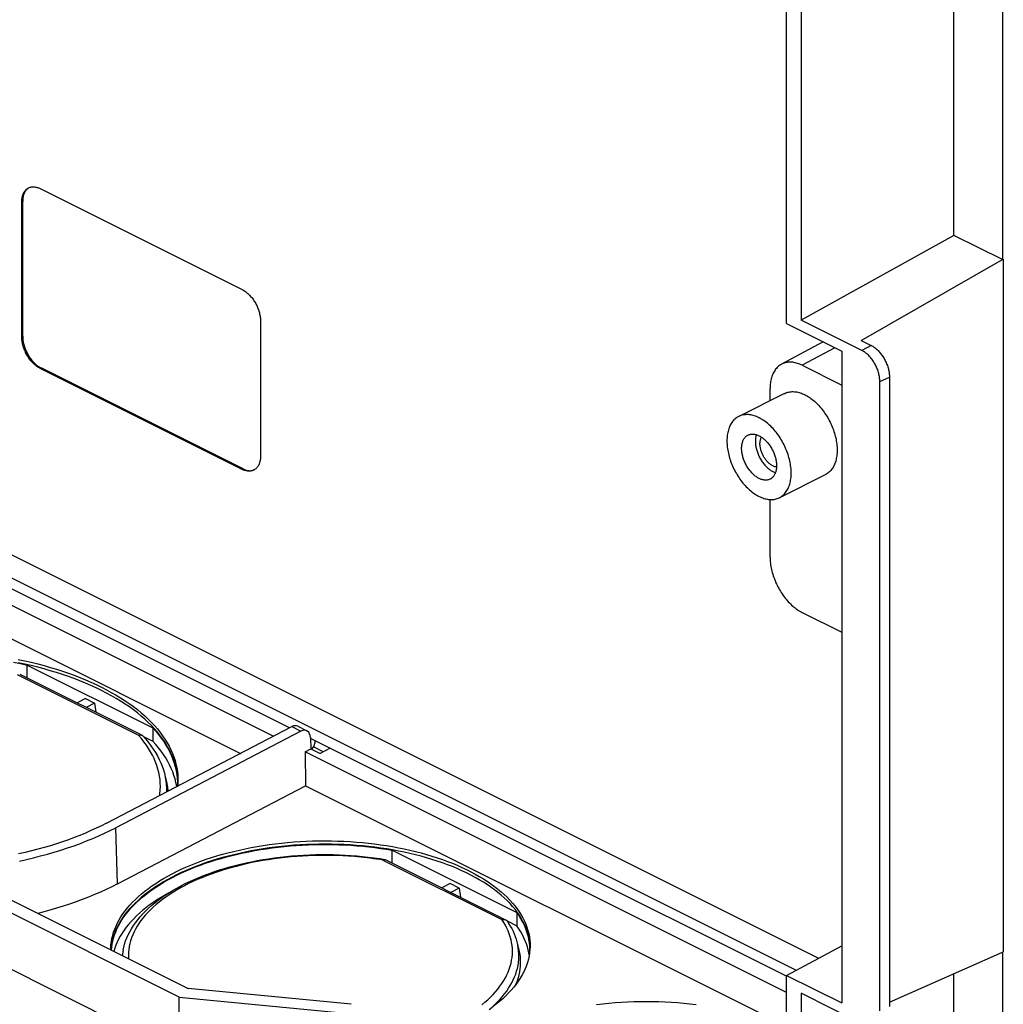
# Model space of a CAD drawing. Units: millimetres. Extents: x -69 to 69, y -122 to 122.
# Drawn here: x 10 to 48, y -93 to -55 of the extents above; entities that cross this region are included whole.
import ezdxf

# ---------------------------------------------------------------- set-up
doc = ezdxf.new("R2010")
doc.units = ezdxf.units.MM
doc.header["$LTSCALE"] = 16.335
doc.layers.add('IMPORT_IGES', color=7, linetype='CONTINUOUS')

msp = doc.modelspace()

# ---------------------------------------------------------------- linework, layer by layer
at = {"layer": 'IMPORT_IGES', "color": 7, "linetype": 'CONTINUOUS'}
for p, q in [((47.842, -43.057), (47.842, -64.435)), ((39.534, -66.9), (39.534, -43.95)), ((45.973, -63.501), (45.973, -43.886)), ((40.088, -44.638), (40.088, -66.767)), ((-29.089, -56.431), (40.758, -91.354)), ((-29.922, -56.898), (39.907, -91.813)), ((10.79, -61.699), (18.568, -65.588)), ((10.083, -67.407), (10.083, -62.211)), ((10.118, -67.39), (10.118, -62.193)), ((45.973, -63.501), (40.088, -66.767)), ((47.843, -64.436), (45.973, -63.501)), ((42.41, -67.552), (47.843, -64.436)), ((47.842, -64.435), (47.877, -64.416)), ((47.877, -64.416), (47.877, -91.104)), ((42.433, -67.939), (40.088, -66.767)), ((19.275, -66.807), (19.275, -72.003)), ((39.534, -66.9), (41.655, -67.961)), ((40.938, -67.602), (39.334, -68.467)), ((42.41, -67.552), (42.786, -67.74)), ((41.655, -67.961), (41.655, -93.075)), ((18.568, -72.516), (10.79, -68.627)), ((18.603, -72.498), (10.825, -68.609)), ((40.135, -68.507), (41.655, -69.268)), ((43.494, -68.959), (43.494, -93.208)), ((38.897, -69.874), (38.897, -69.404)), ((43.121, -93.376), (43.121, -69.127)), ((39.458, -69.593), (37.69, -70.477)), ((19.023, -72.54), (19.015, -72.544)), ((41.023, -72.724), (39.256, -73.608)), ((38.897, -75.9), (38.897, -73.678)), ((20.388, -82.477), (6.139, -75.352)), ((5.929, -75.872), (19.777, -82.795)), ((5.948, -77.18), (18.505, -83.459)), ((40.135, -78.034), (41.655, -78.794)), ((10.003, -80.407), (14.715, -82.763)), ((10.289, -80.056), (15.126, -82.475)), ((10.296, -80.553), (10.289, -80.056)), ((12.536, -81.351), (12.22, -81.515)), ((12.536, -81.351), (12.883, -81.524)), ((12.883, -81.524), (12.567, -81.689)), ((12.883, -81.524), (12.935, -81.873)), ((13.347, -86.148), (20.48, -82.429)), ((20.833, -82.606), (13.701, -86.324)), ((15.126, -82.475), (15.133, -82.991)), ((20.708, -82.411), (21.065, -82.589)), ((14.767, -82.808), (15.133, -82.991)), ((21.199, -82.854), (21.211, -83.287)), ((39.534, -92.05), (21.2, -82.883)), ((21.372, -82.969), (21.365, -83.064)), ((20.991, -83.402), (21.211, -83.287)), ((39.534, -92.674), (20.991, -83.402)), ((20.991, -83.402), (21.009, -84.711)), ((21.211, -83.287), (21.567, -83.465)), ((21.694, -83.399), (21.318, -83.211)), ((21.957, -83.261), (21.567, -83.465)), ((15.608, -84.36), (15.663, -84.608)), ((16.097, -84.585), (16.09, -84.718)), ((16.098, -84.475), (16.097, -84.585)), ((13.763, -88.489), (21.009, -84.711)), ((16.049, -84.739), (16.047, -84.723)), ((21.009, -84.711), (39.534, -93.973)), ((24.344, -87.192), (29.143, -89.592)), ((24.351, -87.689), (24.344, -87.192)), ((23.866, -87.515), (24.059, -87.546)), ((24.075, -87.551), (28.715, -89.872)), ((7.399, -87.975), (16.491, -92.521)), ((16.143, -92.853), (6.679, -88.121)), ((26.572, -88.477), (26.256, -88.642)), ((26.919, -88.651), (26.572, -88.477)), ((26.919, -88.651), (26.603, -88.816)), ((26.919, -88.651), (26.971, -88.999)), ((28.767, -89.916), (29.15, -90.107)), ((29.143, -89.592), (29.15, -90.107)), ((6.692, -90.293), (16.152, -95.023)), ((13.983, -91.047), (13.945, -91.249)), ((29.618, -90.755), (29.628, -90.874)), ((29.628, -90.874), (29.631, -90.967)), ((29.655, -90.838), (29.655, -90.897)), ((39.534, -92.015), (41.655, -90.87)), ((43.494, -93.051), (47.843, -91.121)), ((47.842, -91.121), (47.842, -117.274)), ((47.843, -91.121), (47.878, -91.104)), ((39.534, -92.015), (41.655, -93.075)), ((39.534, -119.078), (39.534, -92.015)), ((45.973, -116.464), (45.973, -91.951)), ((22.76, -93.129), (16.491, -92.521)), ((16.143, -92.853), (22.412, -93.46)), ((16.152, -95.023), (16.143, -92.853)), ((42.433, -93.875), (40.088, -92.702)), ((40.088, -92.702), (40.088, -119.355))]:
    msp.add_line(p, q, dxfattribs=at)
at = {"layer": 'IMPORT_IGES', "color": 253, "linetype": 'CONTINUOUS'}
for p, q in [((10.083, -62.211), (10.118, -62.193)), ((10.118, -67.39), (10.083, -67.407)), ((41.392, -67.829), (40.135, -68.507)), ((42.786, -67.74), (42.433, -67.939)), ((10.79, -68.627), (10.825, -68.609)), ((43.121, -69.127), (43.494, -68.959)), ((18.603, -72.498), (18.568, -72.516)), ((9.908, -80.426), (14.58, -82.762)), ((20.48, -82.429), (20.833, -82.606)), ((13.763, -88.489), (13.701, -86.324)), ((23.986, -87.573), (28.574, -89.867)), ((29.223, -91.181), (29.215, -91.069))]:
    msp.add_line(p, q, dxfattribs=at)
at = {"layer": 'IMPORT_IGES', "color": 7, "linetype": 'CONTINUOUS'}
for points in [[(10.083, -62.211), (10.083, -62.173), (10.085, -62.137), (10.089, -62.101), (10.094, -62.066), (10.1, -62.032), (10.107, -61.999), (10.116, -61.967), (10.125, -61.936), (10.137, -61.906), (10.149, -61.878), (10.163, -61.851), (10.178, -61.825), (10.194, -61.801), (10.211, -61.778), (10.229, -61.757), (10.248, -61.737), (10.269, -61.719), (10.29, -61.702), (10.312, -61.687), (10.335, -61.674), (10.343, -61.67)], [(10.325, -61.685), (10.304, -61.701), (10.284, -61.719), (10.264, -61.739), (10.246, -61.761), (10.229, -61.783), (10.213, -61.808), (10.198, -61.833), (10.184, -61.86), (10.172, -61.889), (10.161, -61.918), (10.151, -61.949), (10.142, -61.981), (10.135, -62.014), (10.129, -62.048), (10.124, -62.083), (10.121, -62.119), (10.119, -62.156), (10.118, -62.193)], [(10.343, -61.67), (10.359, -61.662), (10.384, -61.652)], [(10.384, -61.652), (10.41, -61.644), (10.436, -61.638), (10.463, -61.633), (10.491, -61.63), (10.519, -61.629), (10.548, -61.63), (10.577, -61.632), (10.607, -61.637), (10.637, -61.643), (10.667, -61.65), (10.697, -61.66), (10.728, -61.671), (10.759, -61.684), (10.79, -61.699)], [(18.568, -65.588), (18.599, -65.604), (18.63, -65.622), (18.66, -65.641), (18.691, -65.662), (18.721, -65.685), (18.751, -65.709), (18.781, -65.734), (18.81, -65.761), (18.839, -65.789), (18.867, -65.818), (18.895, -65.849), (18.922, -65.881), (18.948, -65.913), (18.974, -65.947), (18.999, -65.982), (19.023, -66.018), (19.046, -66.054), (19.068, -66.091), (19.089, -66.129), (19.11, -66.168), (19.129, -66.207), (19.147, -66.246), (19.164, -66.286), (19.18, -66.327), (19.195, -66.367), (19.209, -66.408), (19.221, -66.449), (19.232, -66.49), (19.242, -66.53), (19.251, -66.571), (19.258, -66.611), (19.264, -66.651), (19.269, -66.691), (19.272, -66.73), (19.274, -66.769), (19.275, -66.807)], [(10.79, -68.627), (10.759, -68.61), (10.728, -68.593), (10.697, -68.573), (10.667, -68.552), (10.637, -68.53), (10.607, -68.506), (10.577, -68.48), (10.548, -68.453), (10.519, -68.425), (10.491, -68.396), (10.463, -68.366), (10.436, -68.334), (10.41, -68.301), (10.384, -68.267), (10.359, -68.233), (10.335, -68.197), (10.312, -68.16), (10.29, -68.123), (10.269, -68.085), (10.248, -68.047), (10.229, -68.008), (10.211, -67.968), (10.194, -67.928), (10.178, -67.888), (10.163, -67.847), (10.149, -67.806), (10.137, -67.766), (10.125, -67.725), (10.116, -67.684), (10.107, -67.644), (10.1, -67.603), (10.094, -67.563), (10.089, -67.523), (10.085, -67.484), (10.083, -67.446), (10.083, -67.407)], [(10.118, -67.39), (10.119, -67.428), (10.121, -67.467), (10.124, -67.506), (10.129, -67.545), (10.135, -67.586), (10.142, -67.626), (10.151, -67.666), (10.161, -67.707), (10.172, -67.748), (10.184, -67.789), (10.198, -67.83), (10.213, -67.87), (10.229, -67.91), (10.246, -67.95), (10.264, -67.99), (10.284, -68.029), (10.304, -68.068), (10.325, -68.105), (10.347, -68.143), (10.371, -68.179), (10.395, -68.215), (10.42, -68.25), (10.445, -68.283), (10.472, -68.316), (10.499, -68.348), (10.526, -68.378), (10.554, -68.408), (10.583, -68.436), (10.612, -68.463), (10.642, -68.488), (10.672, -68.512), (10.702, -68.534), (10.733, -68.556), (10.763, -68.575), (10.794, -68.593), (10.825, -68.609)], [(42.786, -67.74), (42.817, -67.756), (42.848, -67.774), (42.879, -67.793), (42.909, -67.814), (42.94, -67.837), (42.97, -67.861), (42.999, -67.886), (43.028, -67.913), (43.057, -67.941), (43.085, -67.97), (43.113, -68.001), (43.14, -68.033), (43.166, -68.065), (43.192, -68.099), (43.217, -68.134), (43.241, -68.17), (43.264, -68.206), (43.286, -68.243), (43.308, -68.281), (43.328, -68.32), (43.347, -68.359), (43.366, -68.399), (43.383, -68.439), (43.399, -68.479), (43.414, -68.519), (43.427, -68.56), (43.44, -68.601), (43.451, -68.642), (43.461, -68.682), (43.469, -68.723), (43.477, -68.763), (43.483, -68.803), (43.487, -68.843), (43.491, -68.882), (43.493, -68.921), (43.494, -68.959)], [(43.121, -69.127), (43.121, -69.09), (43.119, -69.052), (43.116, -69.014), (43.111, -68.975), (43.105, -68.936), (43.098, -68.897), (43.09, -68.857), (43.08, -68.817), (43.069, -68.778), (43.057, -68.738), (43.044, -68.698), (43.029, -68.659), (43.014, -68.62), (42.997, -68.581), (42.979, -68.542), (42.96, -68.504), (42.941, -68.467), (42.92, -68.43), (42.898, -68.393), (42.875, -68.358), (42.852, -68.323), (42.828, -68.289), (42.803, -68.256), (42.777, -68.224), (42.751, -68.194), (42.724, -68.164), (42.697, -68.135), (42.669, -68.108), (42.64, -68.082), (42.611, -68.057), (42.582, -68.034), (42.553, -68.012), (42.523, -67.991), (42.493, -67.973), (42.463, -67.955), (42.433, -67.939)], [(39.334, -68.467), (39.327, -68.471), (39.293, -68.491), (39.259, -68.514), (39.227, -68.539), (39.196, -68.566), (39.167, -68.595), (39.139, -68.625), (39.112, -68.658), (39.087, -68.693), (39.063, -68.73), (39.041, -68.768), (39.02, -68.808), (39, -68.85), (38.983, -68.893), (38.967, -68.938), (38.952, -68.985), (38.939, -69.033), (38.928, -69.082), (38.919, -69.133), (38.911, -69.185), (38.905, -69.238), (38.901, -69.292), (38.898, -69.348), (38.897, -69.404)], [(40.135, -68.507), (40.088, -68.485), (40.042, -68.465), (39.996, -68.448), (39.95, -68.432), (39.904, -68.419), (39.859, -68.408), (39.814, -68.399), (39.77, -68.392), (39.726, -68.388), (39.683, -68.386), (39.64, -68.386), (39.598, -68.389), (39.556, -68.394), (39.516, -68.401), (39.476, -68.411), (39.437, -68.422), (39.4, -68.436), (39.363, -68.452), (39.334, -68.467)], [(39.458, -69.593), (39.469, -69.588), (39.506, -69.572), (39.544, -69.558), (39.583, -69.546), (39.622, -69.537), (39.663, -69.53), (39.704, -69.525), (39.746, -69.522), (39.789, -69.522), (39.833, -69.524), (39.877, -69.528), (39.921, -69.535), (39.966, -69.544), (40.012, -69.555), (40.057, -69.568), (40.103, -69.584), (40.149, -69.601), (40.195, -69.621), (40.242, -69.643), (40.288, -69.668), (40.334, -69.694), (40.38, -69.722), (40.426, -69.753), (40.471, -69.785), (40.516, -69.819), (40.561, -69.855), (40.606, -69.893), (40.65, -69.933), (40.693, -69.974), (40.736, -70.017), (40.778, -70.061), (40.819, -70.108), (40.859, -70.155), (40.899, -70.204), (40.938, -70.255), (40.975, -70.306), (41.012, -70.359), (41.048, -70.413), (41.082, -70.468), (41.115, -70.524), (41.147, -70.58), (41.178, -70.638), (41.208, -70.697), (41.236, -70.756), (41.263, -70.816), (41.288, -70.876), (41.312, -70.936), (41.335, -70.997), (41.356, -71.058), (41.375, -71.119), (41.393, -71.18), (41.409, -71.241), (41.423, -71.302), (41.436, -71.363), (41.447, -71.424), (41.457, -71.484), (41.464, -71.544), (41.47, -71.603), (41.475, -71.662), (41.477, -71.72), (41.478, -71.777)], [(37.69, -70.477), (37.666, -70.49), (37.632, -70.51), (37.599, -70.533), (37.566, -70.558), (37.536, -70.585), (37.506, -70.614), (37.478, -70.644), (37.451, -70.677), (37.426, -70.712), (37.402, -70.749), (37.379, -70.787), (37.358, -70.827), (37.339, -70.869), (37.321, -70.912), (37.305, -70.957), (37.291, -71.004), (37.278, -71.052), (37.267, -71.101), (37.257, -71.152), (37.25, -71.204), (37.243, -71.258), (37.239, -71.312), (37.237, -71.367), (37.236, -71.424)], [(39.711, -72.661), (39.71, -72.604), (39.707, -72.546), (39.703, -72.488), (39.697, -72.429), (39.689, -72.369), (39.679, -72.308), (39.668, -72.248), (39.656, -72.187), (39.641, -72.126), (39.625, -72.065), (39.607, -72.004), (39.588, -71.943), (39.567, -71.882), (39.545, -71.821), (39.521, -71.76), (39.496, -71.7), (39.469, -71.64), (39.44, -71.581), (39.411, -71.523), (39.38, -71.465), (39.348, -71.408), (39.315, -71.352), (39.28, -71.297), (39.245, -71.243), (39.208, -71.191), (39.17, -71.139), (39.131, -71.088), (39.092, -71.039), (39.051, -70.991), (39.01, -70.945), (38.967, -70.9), (38.925, -70.857), (38.881, -70.816), (38.837, -70.776), (38.793, -70.738), (38.748, -70.702), (38.702, -70.668), (38.657, -70.636), (38.611, -70.605), (38.565, -70.577), (38.519, -70.551), (38.472, -70.527), (38.426, -70.505), (38.38, -70.485), (38.334, -70.467), (38.288, -70.452), (38.243, -70.438), (38.197, -70.427), (38.153, -70.418), (38.108, -70.412), (38.064, -70.408), (38.021, -70.406), (37.978, -70.406), (37.936, -70.409), (37.895, -70.413), (37.854, -70.421), (37.815, -70.43), (37.776, -70.442), (37.738, -70.456), (37.702, -70.472), (37.69, -70.477)], [(37.801, -71.707), (37.802, -71.671), (37.804, -71.636), (37.807, -71.602), (37.812, -71.569), (37.817, -71.536), (37.824, -71.505), (37.832, -71.475), (37.842, -71.445), (37.852, -71.417), (37.864, -71.39), (37.877, -71.365), (37.891, -71.34), (37.906, -71.317), (37.923, -71.296), (37.94, -71.275), (37.958, -71.256), (37.978, -71.239), (37.998, -71.223), (38.019, -71.209), (38.041, -71.196), (38.048, -71.193)], [(38.048, -71.193), (38.064, -71.185), (38.088, -71.176), (38.112, -71.168), (38.137, -71.162), (38.163, -71.158), (38.189, -71.155), (38.216, -71.154), (38.243, -71.155), (38.271, -71.157), (38.299, -71.161), (38.328, -71.167), (38.357, -71.174), (38.386, -71.183), (38.415, -71.194), (38.444, -71.206), (38.474, -71.22), (38.503, -71.235), (38.532, -71.253), (38.561, -71.271), (38.59, -71.291), (38.619, -71.312), (38.647, -71.335), (38.675, -71.359), (38.703, -71.385), (38.731, -71.411), (38.757, -71.439), (38.784, -71.468), (38.809, -71.498), (38.834, -71.529), (38.858, -71.561), (38.882, -71.594), (38.905, -71.628), (38.927, -71.663), (38.948, -71.698), (38.968, -71.734), (38.987, -71.771), (39.006, -71.808), (39.023, -71.845), (39.039, -71.883), (39.055, -71.921), (39.069, -71.96), (39.082, -71.999), (39.093, -72.037), (39.104, -72.076), (39.114, -72.115), (39.122, -72.153), (39.129, -72.192), (39.135, -72.23), (39.139, -72.268), (39.142, -72.305), (39.144, -72.342), (39.145, -72.378)], [(38.373, -71.179), (38.372, -71.18), (38.363, -71.209), (38.355, -71.24), (38.348, -71.271), (38.342, -71.303), (38.337, -71.337), (38.334, -71.371), (38.332, -71.406), (38.332, -71.441)], [(38.508, -71.53), (38.509, -71.501), (38.511, -71.473), (38.513, -71.446), (38.517, -71.42), (38.522, -71.394), (38.529, -71.369), (38.536, -71.345), (38.544, -71.322), (38.553, -71.3), (38.563, -71.28), (38.566, -71.275)], [(37.236, -71.424), (37.237, -71.481), (37.239, -71.539), (37.243, -71.597), (37.249, -71.657), (37.257, -71.716), (37.267, -71.777), (37.278, -71.837), (37.291, -71.898), (37.305, -71.959), (37.321, -72.02), (37.339, -72.081), (37.358, -72.142), (37.379, -72.203), (37.401, -72.264), (37.425, -72.325), (37.451, -72.385), (37.477, -72.445), (37.506, -72.504), (37.535, -72.562), (37.566, -72.62), (37.598, -72.677), (37.632, -72.733), (37.666, -72.788), (37.702, -72.842), (37.738, -72.895), (37.776, -72.946), (37.815, -72.997), (37.854, -73.046), (37.895, -73.094), (37.937, -73.14), (37.979, -73.185), (38.022, -73.228), (38.065, -73.269), (38.109, -73.309), (38.154, -73.347), (38.199, -73.383), (38.244, -73.417), (38.29, -73.45), (38.335, -73.48), (38.381, -73.508), (38.428, -73.534), (38.474, -73.558), (38.52, -73.58), (38.566, -73.6), (38.612, -73.618), (38.658, -73.633), (38.703, -73.647), (38.749, -73.658), (38.793, -73.667), (38.838, -73.673), (38.882, -73.677), (38.925, -73.679), (38.968, -73.679), (39.01, -73.676), (39.051, -73.672), (39.092, -73.664), (39.131, -73.655), (39.17, -73.643), (39.208, -73.629), (39.244, -73.613), (39.256, -73.608)], [(38.332, -71.441), (38.332, -71.478), (38.334, -71.515), (38.337, -71.552), (38.342, -71.589), (38.348, -71.628), (38.355, -71.666), (38.363, -71.705), (38.372, -71.743), (38.383, -71.782), (38.395, -71.821), (38.408, -71.859), (38.422, -71.898), (38.437, -71.936), (38.453, -71.974), (38.47, -72.012), (38.489, -72.049), (38.508, -72.085), (38.528, -72.122), (38.549, -72.157), (38.572, -72.192), (38.594, -72.225), (38.618, -72.258), (38.642, -72.291), (38.667, -72.322), (38.693, -72.352), (38.719, -72.381), (38.746, -72.409), (38.774, -72.436), (38.801, -72.461), (38.83, -72.485), (38.858, -72.508), (38.887, -72.529), (38.916, -72.549), (38.945, -72.568), (38.975, -72.585), (39.004, -72.6), (39.033, -72.614), (39.062, -72.626), (39.092, -72.637), (39.104, -72.641)], [(39.097, -72.419), (39.074, -72.413), (39.051, -72.404), (39.027, -72.395), (39.003, -72.384), (38.98, -72.371), (38.956, -72.357), (38.933, -72.342), (38.91, -72.326), (38.887, -72.308), (38.864, -72.289), (38.842, -72.269), (38.82, -72.248), (38.798, -72.226), (38.777, -72.203), (38.756, -72.179), (38.736, -72.154), (38.717, -72.128), (38.698, -72.101), (38.68, -72.074), (38.662, -72.046), (38.645, -72.017), (38.63, -71.988), (38.615, -71.958), (38.6, -71.928), (38.587, -71.898), (38.575, -71.867), (38.564, -71.836), (38.553, -71.805), (38.544, -71.774), (38.536, -71.742), (38.529, -71.711), (38.522, -71.68), (38.517, -71.649), (38.513, -71.619), (38.511, -71.589), (38.509, -71.559), (38.508, -71.53)], [(19.275, -72.003), (19.274, -72.041), (19.272, -72.078), (19.269, -72.114), (19.264, -72.149), (19.258, -72.183), (19.251, -72.216), (19.242, -72.248), (19.232, -72.278), (19.221, -72.308), (19.209, -72.336), (19.195, -72.363), (19.18, -72.389), (19.164, -72.413), (19.147, -72.436), (19.129, -72.458), (19.11, -72.477), (19.089, -72.496), (19.068, -72.512), (19.046, -72.527), (19.023, -72.54)], [(38.898, -72.892), (38.882, -72.9), (38.859, -72.909), (38.834, -72.917), (38.809, -72.923), (38.783, -72.927), (38.757, -72.93), (38.73, -72.931), (38.703, -72.931), (38.675, -72.928), (38.647, -72.924), (38.618, -72.918), (38.589, -72.911), (38.56, -72.902), (38.531, -72.891), (38.502, -72.879), (38.473, -72.865), (38.443, -72.85), (38.414, -72.833), (38.385, -72.814), (38.356, -72.794), (38.327, -72.773), (38.299, -72.75), (38.271, -72.726), (38.243, -72.7), (38.216, -72.674), (38.189, -72.646), (38.163, -72.617), (38.137, -72.587), (38.112, -72.556), (38.088, -72.524), (38.064, -72.491), (38.041, -72.457), (38.019, -72.422), (37.998, -72.387), (37.978, -72.351), (37.959, -72.315), (37.94, -72.277), (37.923, -72.24), (37.907, -72.202), (37.892, -72.164), (37.877, -72.125), (37.864, -72.087), (37.853, -72.048), (37.842, -72.009), (37.833, -71.97), (37.824, -71.932), (37.817, -71.893), (37.812, -71.855), (37.807, -71.817), (37.804, -71.78), (37.802, -71.743), (37.801, -71.707)], [(41.478, -71.777), (41.477, -71.834), (41.475, -71.889), (41.471, -71.943), (41.464, -71.996), (41.457, -72.048), (41.447, -72.099), (41.436, -72.149), (41.423, -72.197), (41.409, -72.243), (41.393, -72.288), (41.375, -72.332), (41.356, -72.373), (41.335, -72.414), (41.313, -72.452), (41.289, -72.489), (41.263, -72.524), (41.236, -72.556), (41.208, -72.587), (41.179, -72.616), (41.148, -72.643), (41.116, -72.668), (41.082, -72.691), (41.048, -72.711), (41.023, -72.724)], [(39.145, -72.378), (39.144, -72.414), (39.142, -72.449), (39.139, -72.483), (39.135, -72.516), (39.129, -72.549), (39.122, -72.58), (39.114, -72.61), (39.104, -72.64), (39.094, -72.668), (39.082, -72.695), (39.069, -72.72), (39.055, -72.745), (39.04, -72.768), (39.023, -72.789), (39.006, -72.81), (38.988, -72.829), (38.968, -72.846), (38.948, -72.862), (38.927, -72.876), (38.905, -72.889), (38.898, -72.892)], [(39.143, -72.429), (39.12, -72.425), (39.097, -72.419)], [(19.015, -72.544), (18.999, -72.552), (18.974, -72.562), (18.948, -72.57), (18.922, -72.577), (18.895, -72.581), (18.867, -72.584), (18.839, -72.585), (18.81, -72.585), (18.781, -72.582), (18.751, -72.578), (18.721, -72.572), (18.691, -72.564), (18.66, -72.555), (18.63, -72.543), (18.599, -72.531), (18.568, -72.516)], [(18.603, -72.498), (18.634, -72.513), (18.665, -72.526), (18.696, -72.537), (18.726, -72.546), (18.757, -72.554), (18.787, -72.56), (18.816, -72.564), (18.845, -72.567), (18.874, -72.568), (18.902, -72.566), (18.93, -72.564), (18.957, -72.559), (18.983, -72.553), (19.009, -72.544), (19.031, -72.536)], [(39.256, -73.608), (39.28, -73.595), (39.314, -73.575), (39.348, -73.552), (39.38, -73.527), (39.411, -73.5), (39.44, -73.472), (39.468, -73.441), (39.495, -73.408), (39.521, -73.373), (39.545, -73.336), (39.567, -73.298), (39.588, -73.258), (39.607, -73.216), (39.625, -73.173), (39.641, -73.128), (39.655, -73.081), (39.668, -73.033), (39.679, -72.984), (39.689, -72.933), (39.697, -72.881), (39.703, -72.827), (39.707, -72.773), (39.71, -72.718), (39.711, -72.661)], [(38.897, -75.9), (38.898, -75.957), (38.901, -76.015), (38.905, -76.073), (38.911, -76.133), (38.919, -76.192), (38.928, -76.253), (38.939, -76.313), (38.952, -76.374), (38.967, -76.435), (38.983, -76.496), (39.001, -76.557), (39.02, -76.618), (39.041, -76.68), (39.063, -76.74), (39.087, -76.801), (39.112, -76.861), (39.139, -76.921), (39.167, -76.98), (39.197, -77.038), (39.228, -77.096), (39.26, -77.153), (39.293, -77.209), (39.328, -77.264), (39.363, -77.318), (39.4, -77.371), (39.438, -77.422), (39.477, -77.473), (39.516, -77.522), (39.557, -77.569), (39.598, -77.616), (39.64, -77.66), (39.683, -77.703), (39.726, -77.744), (39.77, -77.784), (39.814, -77.822), (39.859, -77.858), (39.904, -77.892), (39.95, -77.925), (39.996, -77.955), (40.042, -77.983), (40.088, -78.009), (40.135, -78.034)], [(9.769, -79.947), (10.03, -79.999), (10.289, -80.056)], [(9.944, -79.839), (10.199, -79.893), (10.449, -79.951), (10.697, -80.012), (10.941, -80.077), (11.181, -80.146), (11.417, -80.217), (11.649, -80.292), (11.877, -80.37), (12.101, -80.452), (12.32, -80.537), (12.534, -80.625), (12.743, -80.715), (12.948, -80.809), (13.147, -80.906)], [(13.149, -81.035), (12.95, -80.938), (12.746, -80.844), (12.536, -80.754), (12.322, -80.666), (12.103, -80.581), (11.879, -80.499), (11.651, -80.421), (11.418, -80.346), (11.182, -80.274), (10.942, -80.206), (10.697, -80.141), (10.45, -80.08), (10.198, -80.022), (9.944, -79.968)], [(13.147, -80.906), (13.341, -81.006), (13.529, -81.108), (13.711, -81.213), (13.888, -81.321), (14.059, -81.431), (14.223, -81.543), (14.381, -81.658), (14.533, -81.775), (14.678, -81.895), (14.817, -82.016), (14.949, -82.139), (15.075, -82.264), (15.193, -82.391), (15.305, -82.52), (15.41, -82.651), (15.507, -82.783), (15.597, -82.916), (15.68, -83.05), (15.756, -83.186), (15.824, -83.323), (15.885, -83.461), (15.938, -83.599), (15.983, -83.739), (16.021, -83.879), (16.052, -84.019), (16.075, -84.161), (16.09, -84.302), (16.098, -84.443), (16.098, -84.475)], [(16.094, -84.476), (16.092, -84.428), (16.076, -84.286), (16.053, -84.145), (16.023, -84.005), (15.984, -83.865), (15.939, -83.726), (15.885, -83.587), (15.825, -83.45), (15.756, -83.313), (15.681, -83.177), (15.598, -83.043), (15.508, -82.91), (15.41, -82.778), (15.306, -82.648), (15.194, -82.519), (15.076, -82.392), (14.95, -82.267), (14.818, -82.144), (14.68, -82.023), (14.535, -81.904), (14.383, -81.787), (14.225, -81.672), (14.06, -81.56), (13.89, -81.45), (13.713, -81.342), (13.531, -81.237), (13.343, -81.135), (13.149, -81.035)], [(15.126, -82.475), (15.242, -82.605), (15.351, -82.738), (15.453, -82.871), (15.547, -83.006), (15.634, -83.143), (15.713, -83.281), (15.784, -83.419), (15.848, -83.559), (15.904, -83.7), (15.952, -83.842), (15.992, -83.984), (16.024, -84.127), (16.049, -84.271), (16.065, -84.415)], [(14.58, -82.762), (14.594, -82.757), (14.608, -82.753), (14.622, -82.751), (14.635, -82.749), (14.649, -82.748), (14.662, -82.749), (14.675, -82.75), (14.687, -82.753), (14.699, -82.756), (14.71, -82.761), (14.715, -82.763)], [(14.715, -82.763), (14.721, -82.766), (14.731, -82.772), (14.74, -82.779), (14.749, -82.787), (14.753, -82.792)], [(14.753, -82.792), (14.859, -82.913), (14.962, -83.039), (15.058, -83.167), (15.147, -83.296), (15.229, -83.427), (15.304, -83.558), (15.372, -83.69), (15.433, -83.823), (15.487, -83.956), (15.534, -84.09), (15.575, -84.225), (15.608, -84.36)], [(16.047, -84.723), (16.02, -84.585), (15.986, -84.447), (15.944, -84.31), (15.895, -84.173), (15.839, -84.037), (15.776, -83.902), (15.705, -83.769), (15.627, -83.636), (15.542, -83.504), (15.451, -83.373), (15.352, -83.245), (15.246, -83.117), (15.133, -82.991)], [(16.065, -84.415), (16.074, -84.559), (16.075, -84.605)], [(16.075, -84.605), (16.075, -84.703), (16.073, -84.726)], [(15.663, -84.608), (15.668, -84.633), (15.693, -84.766), (15.71, -84.9), (15.711, -84.915)], [(13.347, -86.148), (13.151, -86.247), (12.951, -86.344), (12.746, -86.438), (12.536, -86.529), (12.321, -86.618), (12.102, -86.704), (11.879, -86.787), (11.652, -86.866), (11.421, -86.943), (11.186, -87.017), (10.948, -87.088), (10.706, -87.155), (10.461, -87.219), (10.213, -87.28), (9.962, -87.337)], [(9.989, -87.607), (10.265, -87.546), (10.537, -87.482), (10.806, -87.414), (11.072, -87.342), (11.334, -87.266), (11.592, -87.187), (11.845, -87.104), (12.094, -87.018), (12.339, -86.929), (12.579, -86.836), (12.814, -86.74), (13.044, -86.641), (13.268, -86.538), (13.487, -86.433), (13.701, -86.324)], [(15.87, -88.099), (16.044, -88.011), (16.222, -87.926), (16.405, -87.844), (16.593, -87.764), (16.785, -87.687), (16.982, -87.613), (17.183, -87.542), (17.387, -87.474), (17.596, -87.41), (17.807, -87.348), (18.022, -87.29), (18.24, -87.235), (18.462, -87.183), (18.686, -87.135), (18.913, -87.09), (19.143, -87.049), (19.375, -87.011), (19.608, -86.976), (19.843, -86.945), (20.08, -86.918), (20.318, -86.894), (20.557, -86.874), (20.797, -86.858), (21.038, -86.845), (21.279, -86.836), (21.52, -86.831), (21.762, -86.829), (22.003, -86.832), (22.244, -86.837), (22.485, -86.847), (22.724, -86.86), (22.963, -86.877), (23.2, -86.897), (23.436, -86.921), (23.67, -86.949), (23.902, -86.98), (24.133, -87.015), (24.361, -87.053), (24.586, -87.095), (24.809, -87.14), (25.029, -87.189), (25.246, -87.241), (25.46, -87.296), (25.67, -87.355), (25.876, -87.417), (26.079, -87.482), (26.278, -87.55), (26.472, -87.621), (26.662, -87.695), (26.848, -87.773), (27.028, -87.853), (27.204, -87.935), (27.375, -88.021), (27.54, -88.109), (27.701, -88.199), (27.856, -88.292), (28.005, -88.388), (28.148, -88.485), (28.286, -88.585), (28.417, -88.687), (28.542, -88.791), (28.662, -88.897), (28.774, -89.005), (28.881, -89.115), (28.981, -89.226), (29.074, -89.339), (29.16, -89.453), (29.24, -89.568), (29.313, -89.685), (29.379, -89.803), (29.438, -89.922), (29.49, -90.041), (29.535, -90.162), (29.573, -90.283), (29.604, -90.405), (29.627, -90.528), (29.643, -90.651), (29.653, -90.774), (29.655, -90.838)], [(13.537, -91.044), (13.546, -90.933), (13.563, -90.813), (13.586, -90.694), (13.617, -90.575), (13.654, -90.456), (13.698, -90.338), (13.749, -90.221), (13.806, -90.104), (13.869, -89.988), (13.94, -89.873), (14.017, -89.76), (14.1, -89.647), (14.189, -89.535), (14.285, -89.425), (14.387, -89.316), (14.496, -89.209), (14.61, -89.103), (14.73, -88.999), (14.856, -88.896), (14.988, -88.796), (15.125, -88.697), (15.267, -88.601), (15.415, -88.506), (15.569, -88.414), (15.727, -88.324), (15.89, -88.237), (16.058, -88.151), (16.231, -88.069), (16.409, -87.989), (16.59, -87.911), (16.776, -87.836), (16.966, -87.764), (17.16, -87.695), (17.358, -87.628), (17.559, -87.565), (17.764, -87.505), (17.972, -87.447), (18.183, -87.393), (18.397, -87.342), (18.613, -87.293), (18.832, -87.249), (19.053, -87.207), (19.277, -87.169), (19.502, -87.134), (19.729, -87.102), (19.958, -87.074), (20.188, -87.049), (20.419, -87.028), (20.651, -87.01), (20.884, -86.995), (21.118, -86.984), (21.352, -86.976), (21.587, -86.972), (21.821, -86.971), (22.055, -86.974), (22.288, -86.98), (22.522, -86.99), (22.755, -87.003), (22.986, -87.02), (23.217, -87.04), (23.446, -87.064), (23.673, -87.091), (23.899, -87.121), (24.122, -87.155), (24.344, -87.192)], [(29.65, -90.838), (29.645, -90.781), (29.629, -90.658), (29.606, -90.535), (29.575, -90.413), (29.537, -90.292), (29.492, -90.171), (29.44, -90.051), (29.381, -89.932), (29.315, -89.814), (29.242, -89.698), (29.162, -89.582), (29.076, -89.468), (28.983, -89.355), (28.883, -89.244), (28.776, -89.134), (28.663, -89.026), (28.544, -88.92), (28.418, -88.816), (28.287, -88.714), (28.149, -88.614), (28.005, -88.516), (27.856, -88.421), (27.701, -88.328), (27.541, -88.237), (27.375, -88.149), (27.204, -88.064), (27.029, -87.981), (26.848, -87.901), (26.662, -87.824), (26.473, -87.75), (26.278, -87.679), (26.08, -87.61), (25.877, -87.546), (25.671, -87.484), (25.461, -87.425), (25.247, -87.37), (25.031, -87.318), (24.811, -87.269), (24.588, -87.224), (24.363, -87.182), (24.135, -87.144), (23.905, -87.109), (23.673, -87.078), (23.439, -87.05), (23.204, -87.026), (22.966, -87.006), (22.728, -86.989), (22.488, -86.976), (22.248, -86.966), (22.007, -86.961), (21.766, -86.958), (21.524, -86.96), (21.282, -86.965), (21.041, -86.974), (20.801, -86.987), (20.561, -87.003), (20.322, -87.023), (20.083, -87.047), (19.846, -87.074), (19.611, -87.105), (19.377, -87.139), (19.146, -87.177), (18.916, -87.219), (18.689, -87.264), (18.465, -87.312), (18.243, -87.364), (18.025, -87.419), (17.81, -87.477), (17.599, -87.538), (17.391, -87.603), (17.186, -87.671), (16.985, -87.742), (16.789, -87.816), (16.596, -87.892), (16.408, -87.972), (16.225, -88.055), (16.046, -88.14), (15.872, -88.228)], [(13.983, -91.047), (14.01, -90.927), (14.043, -90.808), (14.082, -90.688), (14.129, -90.569), (14.182, -90.45), (14.242, -90.332), (14.309, -90.215), (14.383, -90.098), (14.464, -89.983), (14.551, -89.868), (14.645, -89.755), (14.745, -89.644), (14.852, -89.534), (14.965, -89.426), (15.084, -89.319), (15.209, -89.215), (15.34, -89.113), (15.476, -89.013), (15.618, -88.916), (15.766, -88.821), (15.918, -88.728), (16.076, -88.638), (16.239, -88.55), (16.406, -88.466), (16.578, -88.384), (16.754, -88.304), (16.934, -88.228), (17.119, -88.155), (17.307, -88.084), (17.499, -88.017), (17.695, -87.952), (17.894, -87.891), (18.097, -87.833), (18.302, -87.778), (18.51, -87.726), (18.721, -87.678), (18.934, -87.633), (19.15, -87.591), (19.368, -87.552), (19.587, -87.517), (19.809, -87.486), (20.032, -87.458), (20.256, -87.433), (20.481, -87.412), (20.707, -87.394), (20.935, -87.38), (21.162, -87.369), (21.39, -87.362), (21.618, -87.358), (21.847, -87.358), (22.075, -87.361), (22.302, -87.368), (22.529, -87.379), (22.755, -87.393)], [(22.755, -87.393), (22.98, -87.41), (23.204, -87.431), (23.426, -87.456), (23.647, -87.484), (23.866, -87.515)], [(23.986, -87.573), (23.995, -87.566), (24.004, -87.56), (24.013, -87.555), (24.022, -87.551), (24.031, -87.548), (24.04, -87.546), (24.048, -87.545), (24.056, -87.546), (24.059, -87.546)], [(24.059, -87.546), (24.064, -87.547), (24.071, -87.55), (24.075, -87.551)], [(13.507, -91.029), (13.508, -90.955), (13.516, -90.834), (13.531, -90.713), (13.554, -90.592), (13.583, -90.472), (13.619, -90.352), (13.662, -90.232), (13.712, -90.113), (13.768, -89.995), (13.832, -89.877), (13.902, -89.76), (13.978, -89.645), (14.062, -89.53), (14.152, -89.417), (14.248, -89.305), (14.35, -89.195), (14.459, -89.086), (14.574, -88.978), (14.695, -88.873), (14.823, -88.769), (14.956, -88.667), (15.094, -88.567), (15.239, -88.469), (15.389, -88.373), (15.544, -88.279), (15.705, -88.188), (15.87, -88.099)], [(15.872, -88.228), (15.704, -88.318), (15.541, -88.411), (15.384, -88.506), (15.231, -88.604), (15.085, -88.704), (14.944, -88.805), (14.81, -88.909), (14.681, -89.015), (14.559, -89.123), (14.443, -89.232), (14.334, -89.343), (14.231, -89.456), (14.134, -89.57), (14.044, -89.686), (13.961, -89.802), (13.884, -89.92), (13.815, -90.039), (13.752, -90.159), (13.697, -90.28), (13.648, -90.402), (13.607, -90.524), (13.573, -90.646), (13.546, -90.769), (13.526, -90.892), (13.513, -91.015), (13.513, -91.032)], [(13.763, -88.489), (13.551, -88.597), (13.333, -88.701), (13.111, -88.803), (12.883, -88.901), (12.651, -88.997), (12.413, -89.089), (12.171, -89.178), (11.924, -89.264), (11.673, -89.346), (11.418, -89.425), (11.159, -89.5), (10.896, -89.572), (10.695, -89.624)], [(15.743, -88.835), (15.734, -88.84), (15.575, -88.93), (15.422, -89.023), (15.274, -89.117), (15.132, -89.213), (14.994, -89.312), (14.863, -89.412), (14.737, -89.515), (14.617, -89.619), (14.503, -89.724), (14.395, -89.832), (14.293, -89.941), (14.197, -90.051), (14.107, -90.162), (14.024, -90.275), (13.947, -90.389), (13.877, -90.504), (13.813, -90.619), (13.756, -90.736), (13.706, -90.853), (13.662, -90.971), (13.625, -91.089)], [(28.574, -89.867), (28.589, -89.863), (28.604, -89.859), (28.618, -89.857), (28.632, -89.856), (28.646, -89.855), (28.66, -89.856), (28.673, -89.858), (28.686, -89.861), (28.698, -89.864), (28.71, -89.869), (28.716, -89.872)], [(28.716, -89.872), (28.721, -89.875), (28.732, -89.881), (28.742, -89.889), (28.751, -89.897), (28.759, -89.906), (28.767, -89.916)], [(28.767, -89.916), (28.831, -90.012), (28.892, -90.113), (28.948, -90.214), (28.999, -90.315), (29.045, -90.417), (29.085, -90.52), (29.121, -90.623), (29.151, -90.726), (29.177, -90.829)], [(29.143, -89.592), (29.22, -89.704), (29.291, -89.817), (29.355, -89.932), (29.412, -90.047), (29.463, -90.163), (29.508, -90.28), (29.545, -90.398), (29.576, -90.517), (29.6, -90.635), (29.618, -90.755)], [(29.619, -91.228), (29.608, -91.151), (29.584, -91.032), (29.553, -90.914), (29.515, -90.796), (29.471, -90.679), (29.42, -90.563), (29.362, -90.448), (29.298, -90.333), (29.227, -90.22), (29.15, -90.107)], [(29.655, -90.897), (29.649, -91.021), (29.637, -91.144), (29.617, -91.267), (29.59, -91.39), (29.556, -91.512), (29.515, -91.635), (29.466, -91.756), (29.411, -91.877), (29.348, -91.997), (29.279, -92.116), (29.202, -92.234), (29.119, -92.351), (29.029, -92.466), (28.933, -92.58), (28.83, -92.693), (28.72, -92.804), (28.604, -92.913), (28.482, -93.021), (28.354, -93.127), (28.219, -93.231)], [(29.177, -90.829), (29.234, -91.089), (29.255, -91.202), (29.27, -91.315), (29.278, -91.428), (29.28, -91.541), (29.275, -91.655), (29.265, -91.768), (29.247, -91.881), (29.223, -91.994), (29.193, -92.107), (29.157, -92.219), (29.114, -92.33), (29.087, -92.392)], [(29.631, -90.967), (29.632, -90.993), (29.628, -91.113), (29.618, -91.233), (29.608, -91.31)], [(32.218, -93.133), (32.455, -93.105), (32.693, -93.082), (32.932, -93.062), (33.172, -93.045), (33.412, -93.033), (33.653, -93.024), (33.894, -93.018), (34.136, -93.017), (34.377, -93.019), (34.619, -93.024), (34.859, -93.034), (35.099, -93.047), (35.337, -93.064), (35.575, -93.084), (35.81, -93.108), (36.045, -93.136)]]:
    msp.add_lwpolyline(points, dxfattribs=at)
at = {"layer": 'IMPORT_IGES', "color": 253, "linetype": 'CONTINUOUS'}
for points in [[(15.395, -85.08), (15.404, -85.015), (15.416, -84.878), (15.42, -84.742), (15.416, -84.605), (15.405, -84.469), (15.387, -84.333), (15.36, -84.197), (15.327, -84.062), (15.285, -83.928), (15.236, -83.794), (15.18, -83.661), (15.116, -83.529), (15.045, -83.397), (14.966, -83.267), (14.88, -83.139), (14.787, -83.012), (14.687, -82.886), (14.58, -82.762)], [(15.655, -84.652), (15.638, -84.52), (15.614, -84.388), (15.608, -84.36)], [(15.668, -84.938), (15.669, -84.918), (15.665, -84.785), (15.655, -84.652)], [(22.889, -87.439), (22.669, -87.423), (22.448, -87.41), (22.227, -87.401), (22.004, -87.395), (21.782, -87.393), (21.559, -87.394), (21.336, -87.398), (21.113, -87.406), (20.891, -87.417), (20.67, -87.432), (20.45, -87.45), (20.23, -87.472), (20.012, -87.496), (19.795, -87.525), (19.579, -87.556), (19.366, -87.591), (19.154, -87.629), (18.945, -87.67), (18.738, -87.715), (18.533, -87.762), (18.332, -87.813), (18.134, -87.866), (17.938, -87.923), (17.746, -87.983), (17.558, -88.045), (17.372, -88.11), (17.191, -88.179), (17.014, -88.25), (16.841, -88.323), (16.672, -88.399), (16.508, -88.478), (16.348, -88.559), (16.193, -88.642), (16.043, -88.728), (15.898, -88.816), (15.758, -88.906), (15.624, -88.998), (15.495, -89.092), (15.371, -89.188), (15.253, -89.286), (15.141, -89.385), (15.035, -89.486), (14.935, -89.589), (14.84, -89.693), (14.752, -89.798), (14.67, -89.905), (14.595, -90.012), (14.525, -90.121), (14.462, -90.231), (14.406, -90.341), (14.356, -90.452), (14.312, -90.564), (14.275, -90.677), (14.245, -90.79), (14.221, -90.903), (14.204, -91.017), (14.194, -91.131), (14.191, -91.245), (14.194, -91.358), (14.195, -91.374)], [(23.986, -87.573), (23.866, -87.554), (23.746, -87.536), (23.625, -87.519), (23.504, -87.503), (23.382, -87.488), (23.259, -87.474), (23.137, -87.461), (23.013, -87.45), (22.889, -87.439)], [(27.796, -93.149), (27.914, -93.052), (28.026, -92.952), (28.132, -92.851), (28.232, -92.749), (28.327, -92.645), (28.415, -92.539), (28.497, -92.433), (28.572, -92.325), (28.642, -92.217), (28.705, -92.107), (28.761, -91.996), (28.811, -91.885), (28.855, -91.773), (28.892, -91.66), (28.922, -91.547), (28.945, -91.434), (28.962, -91.32), (28.973, -91.207), (28.976, -91.093), (28.973, -90.979), (28.963, -90.866), (28.946, -90.752), (28.923, -90.639), (28.893, -90.527), (28.856, -90.415), (28.813, -90.303), (28.763, -90.193), (28.707, -90.083), (28.644, -89.975), (28.574, -89.867)], [(13.983, -91.047), (13.975, -91.097), (13.958, -91.215), (13.955, -91.254)], [(29.215, -91.069), (29.201, -90.957), (29.18, -90.845)], [(28.082, -93.33), (28.192, -93.235), (28.3, -93.136), (28.402, -93.035), (28.499, -92.933), (28.59, -92.829), (28.675, -92.725), (28.754, -92.619), (28.827, -92.512), (28.894, -92.404), (28.955, -92.296), (29.01, -92.186), (29.059, -92.076), (29.101, -91.965), (29.138, -91.854), (29.168, -91.743), (29.191, -91.63), (29.209, -91.518), (29.22, -91.406), (29.225, -91.293), (29.223, -91.181)]]:
    msp.add_lwpolyline(points, dxfattribs=at)
at = {"layer": 'IMPORT_IGES', "color": 7, "linetype": 'CONTINUOUS'}
for centre, major_axis, ratio, start_param, end_param in [((20.48, -82.856), (0.231, 0.443), 0.603354, 0.010014, 0.712168), ((20.846, -83.039), (0.216, 0.451), 0.621173, 5.403905, 6.974701), ((21.188, -83.152), (0.129, 0.215), 0.565378, 4.298681, 5.441046)]:
    msp.add_ellipse(centre, major_axis=major_axis, ratio=ratio, start_param=start_param, end_param=end_param, dxfattribs=at)

doc.saveas('drawing.dxf')
